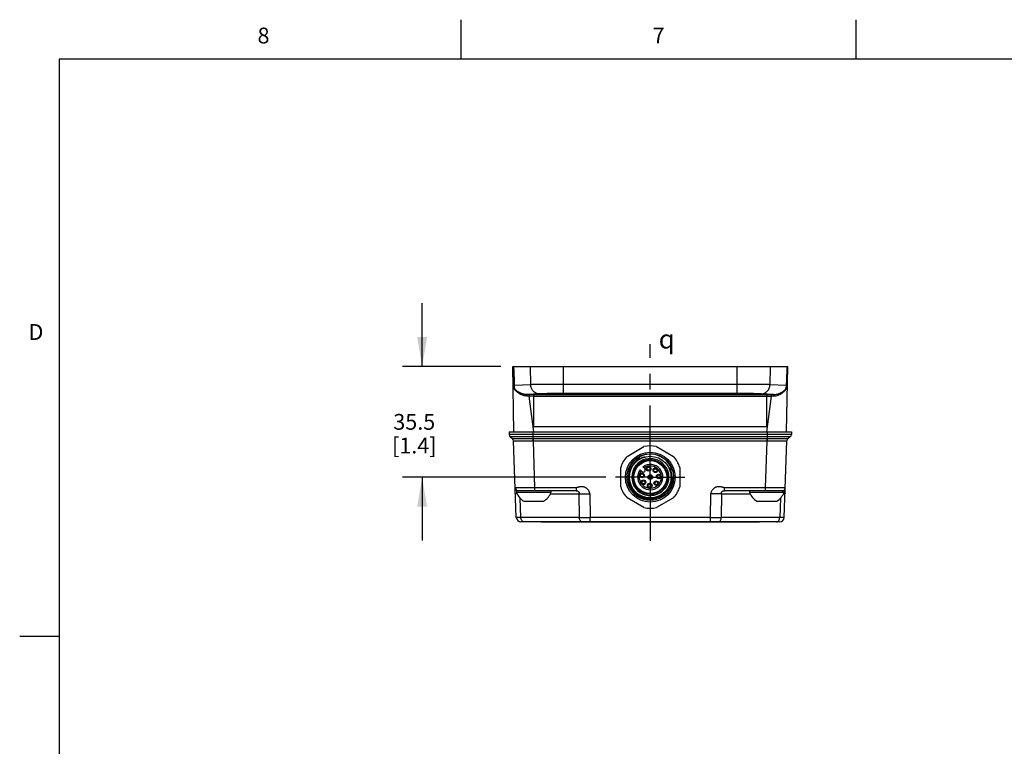
# Model space of a CAD drawing. Units: inches. Extents: x 0.7 to 21.3, y 0.5 to 16.
# Drawn here: x 0.7 to 6.9, y 11.4 to 16 of the extents above; entities that cross this region are included whole.
import ezdxf

# ---------------------------------------------------------------- set-up
doc = ezdxf.new("R2010")
doc.units = ezdxf.units.IN
doc.header["$LTSCALE"] = 1.21
doc.header["$MEASUREMENT"] = 0
doc.linetypes.add('CENTER', pattern=[0.6, 0.375, -0.075, 0.075, -0.075])
doc.layers.get('0').update_dxf_attribs({"linetype": 'CONTINUOUS'})
for name, color, linetype in [('AXIS', 7, 'CONTINUOUS'), ('SCHEME_DIMS', 7, 'CONTINUOUS'), ('SYMBOLS', 7, 'CONTINUOUS')]:
    doc.layers.add(name, color=color, linetype=linetype)
doc.styles.add('TEXTSTYLE_2', font='txt', dxfattribs={"width": 0.8})
doc.styles.add('TEXTSTYLE_6', font='gdt')
doc.dimstyles.new('DIMSTYLE_1', dxfattribs={"dimtxt": 0.1, "dimasz": 0.1875, "dimexe": 0.125, "dimexo": 0.0625, "dimgap": 0.1, "dimtad": 0, "dimtih": 1, "dimtoh": 1, "dimdec": 1, "dimlfac": 2, "dimzin": 0, "dimdsep": 46, "dimtxsty": 'STANDARD', "dimblk": '_FILLED', "dimblk1": '_FILLED', "dimblk2": '_FILLED', "dimcen": 0.09, "dimadec": 3, "dimazin": 0, "dimtp": 0.1, "dimtm": 0.1, "dimtfac": 1, "dimtdec": 3, "dimtofl": 0, "dimtmove": 0, "dimatfit": 3, "dimldrblk": '_FILLED', "dimfxl": 1, "dimtolj": 1, "dimtzin": 0, "dimarcsym": 0})

# ---------------------------------------------------------------- blocks, each defined once
blk = doc.blocks.new('_FILLED')
at = {"color": 0, "linetype": 'BYBLOCK'}
blk.add_solid([(0, 0), (-1, 0.167), (-1, -0.167)], dxfattribs=at)
blk = doc.blocks.new('*D6')
at = {"layer": 'SCHEME_DIMS', "color": 7, "linetype": 'CONTINUOUS'}
for p, q in [((3.2608, 13.8065), (3.2608, 14.2065)), ((3.7577, 13.8065), (3.1358, 13.8065)), ((4.4225, 13.1076), (3.1358, 13.1076)), ((3.2608, 13.1076), (3.2608, 12.7076))]:
    blk.add_line(p, q, dxfattribs=at)
at = {"layer": 'SCHEME_DIMS', "color": 7, "linetype": 'CONTINUOUS', "xscale": 0.1875, "yscale": 0.1875, "zscale": 0.1875}
for p, rotation in [((3.2608, 13.8065), 270), ((3.2608, 13.1076), 90)]:
    blk.add_blockref('_FILLED', p, dxfattribs=dict(at, rotation=rotation))
at = {"layer": 'SCHEME_DIMS', "color": 7, "linetype": 'CONTINUOUS', "insert": (3.2108, 13.507), "char_height": 0.1, "width": 0.5, "attachment_point": 2, "line_spacing_factor": 0.9}
blk.add_mtext('35.5\\P[1.4]', dxfattribs=at)
blk = doc.blocks.new('CL_BL0', base_point=(4.8428, 13.9805))
at = {"layer": 'SYMBOLS', "color": 7, "linetype": 'CONTINUOUS', "style": 'TEXTSTYLE_6'}
blk.add_text('q', height=0.12, dxfattribs=at).set_placement((4.7578, 13.9205))

msp = doc.modelspace()

# ---------------------------------------------------------------- linework, layer by layer
at = {"color": 7, "linetype": 'CONTINUOUS'}
for p, q in [((3.507, 15.75), (3.507, 16)), ((6.007, 15.75), (6.007, 16)), ((0.964, 15.75), (0.964, 0.75)), ((21.05, 15.75), (0.964, 15.75)), ((3.8419, 13.3931), (3.8347, 13.8065)), ((3.8347, 13.8065), (5.5742, 13.8065)), ((3.8388, 13.687), (3.839, 13.8064)), ((3.839, 13.8065), (3.839, 13.8063)), ((3.9453, 13.8065), (3.9472, 13.692)), ((4.1544, 13.6359), (4.1544, 13.8065)), ((5.2544, 13.6359), (5.2544, 13.8065)), ((5.4635, 13.8065), (5.4616, 13.692)), ((5.567, 13.3931), (5.5742, 13.8065)), ((5.5699, 13.8065), (5.5699, 13.8062)), ((3.8388, 13.687), (3.8386, 13.6874)), ((3.9472, 13.692), (3.8442, 13.6866)), ((5.2544, 13.6939), (4.1544, 13.6939)), ((5.5647, 13.6866), (5.4616, 13.692)), ((5.5703, 13.6874), (5.5701, 13.687)), ((4.0032, 13.634), (3.9226, 13.6297)), ((3.9377, 13.6298), (3.9377, 13.6201)), ((3.9663, 13.6298), (3.9377, 13.6298)), ((3.9671, 13.3931), (3.9377, 13.6201)), ((3.9663, 13.6201), (3.9377, 13.6201)), ((3.9663, 13.6298), (3.9663, 13.4285)), ((3.9663, 13.6295), (5.4426, 13.6295)), ((3.9663, 13.6196), (5.4426, 13.6196)), ((4.0972, 13.6323), (4.0972, 13.6338)), ((4.0972, 13.6323), (4.1477, 13.6311)), ((4.1477, 13.6311), (4.1477, 13.6343)), ((5.2544, 13.6359), (4.1544, 13.6359)), ((4.2622, 13.6325), (4.2117, 13.6338)), ((5.1972, 13.6338), (5.1467, 13.6325)), ((5.2612, 13.6343), (5.2612, 13.6311)), ((5.2612, 13.6311), (5.3117, 13.6323)), ((5.3117, 13.6323), (5.3117, 13.6338)), ((5.4863, 13.6297), (5.4056, 13.634)), ((5.4418, 13.3931), (5.4712, 13.6201)), ((5.4426, 13.6298), (5.4712, 13.6298)), ((5.4426, 13.4285), (5.4426, 13.6298)), ((5.4426, 13.6201), (5.4712, 13.6201)), ((5.4712, 13.6201), (5.4712, 13.6298)), ((3.9663, 13.4285), (5.4426, 13.4285)), ((3.8107, 13.3931), (3.8107, 13.378)), ((3.8107, 13.3931), (5.5981, 13.3931)), ((5.5981, 13.378), (3.8107, 13.378)), ((3.8182, 13.3626), (3.8322, 13.3515)), ((5.5907, 13.3626), (3.8182, 13.3626)), ((3.8566, 12.8527), (3.8396, 13.3367)), ((3.9632, 13.3515), (3.9632, 13.3931)), ((3.9634, 13.3367), (3.9632, 13.3515)), ((3.9646, 13.3367), (3.9646, 13.3515)), ((3.9646, 13.3515), (5.4443, 13.3515)), ((3.9749, 13.04), (3.9646, 13.3367)), ((3.9646, 13.3367), (5.4443, 13.3367)), ((5.4339, 13.04), (5.4443, 13.3367)), ((5.4443, 13.3367), (5.4443, 13.3515)), ((5.4455, 13.3367), (5.4457, 13.3515)), ((5.4457, 13.3515), (5.4457, 13.3931)), ((5.5523, 12.8527), (5.5692, 13.3367)), ((5.5907, 13.3626), (5.5767, 13.3515)), ((5.5981, 13.3931), (5.5981, 13.378)), ((4.5577, 13.2389), (4.6642, 13.3003)), ((4.7447, 13.3003), (4.8512, 13.2389)), ((4.6319, 13.2334), (4.6377, 13.2232)), ((4.5174, 13.0462), (4.5174, 13.1691)), ((4.5716, 13.0491), (4.5716, 13.1661)), ((4.6395, 13.1542), (4.6507, 13.143)), ((4.6691, 13.1614), (4.6579, 13.1726)), ((4.8373, 13.1245), (4.8373, 13.1661)), ((4.8914, 13.1691), (4.8914, 13.0462)), ((4.5696, 13.1358), (4.5696, 13.0793)), ((4.8373, 13.0491), (4.8373, 13.1243)), ((4.8393, 13.0794), (4.8393, 13.1358)), ((3.9749, 13.021), (3.9749, 13.04)), ((4.2348, 13.04), (3.9749, 13.04)), ((4.2348, 13.04), (4.2348, 13.021)), ((5.4339, 13.04), (5.1741, 13.04)), ((5.1741, 13.021), (5.1741, 13.04)), ((5.4339, 13.021), (5.4339, 13.04)), ((3.8577, 13.021), (3.8577, 13.0111)), ((4.2348, 13.021), (3.8577, 13.021)), ((4.0762, 13.0111), (3.8577, 13.0111)), ((3.8677, 13.0211), (3.8677, 13.0211)), ((3.8854, 12.8527), (3.8811, 12.9743)), ((4.0721, 13.002), (4.2521, 13.002)), ((4.0762, 13.021), (4.0762, 13.0111)), ((4.2521, 13.002), (4.2543, 12.8527)), ((4.3217, 13.002), (4.3238, 12.8527)), ((4.6642, 12.9149), (4.5577, 12.9764)), ((4.8512, 12.9764), (4.7447, 12.9149)), ((5.0851, 12.8527), (5.0872, 13.002)), ((5.1546, 12.8527), (5.1568, 13.002)), ((5.1568, 13.002), (5.3368, 13.002)), ((5.5512, 13.021), (5.1741, 13.021)), ((5.3327, 13.021), (5.3327, 13.0111)), ((5.5512, 13.0111), (5.3327, 13.0111)), ((5.5278, 12.9743), (5.5235, 12.8527)), ((5.5471, 13.0021), (5.5575, 13.002)), ((5.5512, 13.021), (5.5512, 13.0111)), ((3.9044, 12.955), (4.0294, 12.955)), ((5.3794, 12.955), (5.5044, 12.955)), ((3.8854, 12.8527), (3.8566, 12.8527)), ((4.2543, 12.8527), (3.8854, 12.8527)), ((5.0851, 12.8527), (4.3238, 12.8527)), ((4.3238, 12.8242), (4.3238, 12.8527)), ((5.0851, 12.8242), (5.0851, 12.8527)), ((5.5235, 12.8527), (5.1546, 12.8527)), ((5.5523, 12.8527), (5.5235, 12.8527)), ((5.5228, 12.8242), (3.8861, 12.8242)), ((4.0135, 12.8222), (4.0135, 12.8242)), ((5.3954, 12.8222), (4.0135, 12.8222)), ((4.0164, 12.8222), (4.0164, 12.8242)), ((4.3256, 12.8222), (4.3256, 12.8242)), ((4.3325, 12.8222), (4.3325, 12.8242)), ((5.0763, 12.8222), (5.0763, 12.8242)), ((5.0833, 12.8222), (5.0833, 12.8242)), ((5.3925, 12.8222), (5.3925, 12.8242)), ((5.3954, 12.8222), (5.3954, 12.8242)), ((0.964, 12.1), (0.714, 12.1))]:
    msp.add_line(p, q, dxfattribs=at)
for centre, radius in [((4.7044, 13.1076), 0.1575), ((4.7044, 13.1076), 0.1476), ((4.7044, 13.1076), 0.1319), ((4.7044, 13.1076), 0.1073), ((4.7044, 13.1076), 0.1043), ((4.6933, 13.1605), 0.0148), ((4.6932, 13.1606), 0.00984), ((4.737, 13.1509), 0.0148), ((4.737, 13.1509), 0.00984), ((4.6515, 13.1188), 0.0148), ((4.6515, 13.1189), 0.00984), ((4.6612, 13.0751), 0.0148), ((4.6612, 13.0751), 0.00984), ((4.7044, 13.1076), 0.0148), ((4.7044, 13.1076), 0.00984), ((4.7585, 13.1114), 0.0148), ((4.7584, 13.1114), 0.00984), ((4.7007, 13.0536), 0.0148), ((4.7007, 13.0536), 0.00984), ((4.7428, 13.0693), 0.0148), ((4.7427, 13.0694), 0.00984)]:
    msp.add_circle(centre, radius, dxfattribs=at)
for centre, radius, start, end in [((3.8382, 13.8064), 0.000723, 2.0924, 3.76588), ((3.9377, 7.3054), 6.3244, 89.99986, 90.13662), ((3.8974, 10.4071), 3.2132, 89.281, 89.52635), ((5.4712, 7.3054), 6.3244, 89.86338, 90.00014), ((5.5115, 10.4071), 3.2132, 90.47365, 90.719), ((3.8304, 13.378), 0.0197, 180, 231.62771), ((3.82, 13.336), 0.0197, 2, 51.62771), ((3.9646, 13.1738), 0.1777, 89.99997, 90.43483), ((3.9638, 13.2048), 0.1319, 89.6857, 90.19181), ((5.4443, 13.1738), 0.1777, 89.56517, 90.00003), ((5.445, 13.2048), 0.1319, 89.80819, 90.3143), ((5.5889, 13.336), 0.0197, 128.37229, 178), ((5.5785, 13.378), 0.0197, 308.37229, 360), ((4.7044, 13.1076), 0.1969, 78.19487, 101.80513), ((4.7044, 13.1076), 0.1969, 138.19487, 161.80513), ((4.7059, 13.1098), 0.1446, 132.99193, 158.28196), ((4.7044, 13.1076), 0.1452, 132.27021, 156.24186), ((4.7044, 13.1076), 0.1353, 131.1037, 169.0575), ((4.7044, 13.1076), 0.1171, 31.07695, 328.92305), ((4.7044, 13.1076), 0.1452, 23.75814, 132), ((4.6961, 13.1027), 0.1339, 115.83266, 127.00741), ((4.6992, 13.1057), 0.1326, 101.65007, 117.61234), ((4.7044, 13.1076), 0.1969, 18.19487, 41.80513), ((4.7044, 13.1059), 0.1395, 162.37009, 197.6694), ((4.7044, 13.1076), 0.0799, 144.35561, 125.64439), ((4.7044, 13.1076), 0.0701, 145.68406, 124.31594), ((4.6599, 13.1522), 0.013, 225, 45), ((4.707, 13.1028), 0.1175, 20.60766, 33.72378), ((4.7064, 13.1023), 0.1328, 9.53366, 30.33896), ((4.7044, 13.1076), 0.1378, 164.64102, 195.35889), ((4.7044, 13.1076), 0.1184, 342, 18), ((4.7044, 13.1076), 0.1378, 344.64111, 15.35889), ((4.7048, 13.1093), 0.1445, 336.55818, 0.02754), ((4.7097, 13.1263), 0.1406, 335.19831, 353.098), ((3.8697, 13.0407), 0.0197, 182, 270), ((4.7044, 13.1076), 0.1969, 198.19487, 221.80513), ((4.7044, 13.1076), 0.1353, 190.9425, 349.0575), ((4.7044, 13.1076), 0.1452, 203.75814, 336.24186), ((4.7068, 13.1125), 0.1177, 326.28774, 339.38082), ((4.7044, 13.1076), 0.1969, 318.19487, 341.80513), ((5.5392, 13.0407), 0.0197, 270, 358), ((3.9669, 13.0546), 0.1176, 201.71659, 237.89455), ((3.9669, 13.0546), 0.1176, 302.10545, 338.28341), ((5.4419, 13.0546), 0.1176, 201.71659, 237.89455), ((5.4419, 13.0546), 0.1176, 302.10545, 338.28341), ((4.7044, 13.1076), 0.1969, 258.19487, 281.80513), ((3.8861, 12.8537), 0.0295, 182, 270), ((4.2891, 19.9365), 7.0839, 269.71871, 270.28129), ((5.1198, 19.9365), 7.0839, 269.71871, 270.28129), ((5.5228, 12.8537), 0.0295, 270, 358)]:
    msp.add_arc(centre, radius, start, end, dxfattribs=at)
for centre, start_param, end_param in [((4.1544, 13.6331), 0.612313, 3.754404), ((4.2049, 13.6318), -2.528781, 0.612313), ((5.2039, 13.6318), 2.52928, 5.670374), ((5.2544, 13.6331), -0.612812, 2.52928)]:
    msp.add_ellipse(centre, major_axis=(0.0699, 0), ratio=0.017455, start_param=start_param, end_param=end_param, dxfattribs=at)
msp.add_ellipse((4.7044, 13.6331), major_axis=(0.0872, 0), ratio=0.017455, dxfattribs=at)
for points, knots in [([(3.8386, 13.6874), (3.8386, 13.6923), (3.8386, 13.7022), (3.8386, 13.7171), (3.8385, 13.7296), (3.8385, 13.7395), (3.8385, 13.747), (3.8385, 13.7544), (3.8385, 13.7619), (3.8385, 13.7681), (3.8385, 13.7731), (3.8385, 13.7768), (3.8385, 13.7805), (3.8385, 13.7843), (3.8385, 13.788), (3.8385, 13.7911), (3.8386, 13.7936), (3.8386, 13.7955), (3.8386, 13.7973), (3.8386, 13.7992), (3.8386, 13.8007), (3.8386, 13.802), (3.8386, 13.8029), (3.8386, 13.8037), (3.8387, 13.8043), (3.8387, 13.8047), (3.8387, 13.8052), (3.8387, 13.8056), (3.8387, 13.8059), (3.8387, 13.8061), (3.8387, 13.8063), (3.8388, 13.8064), (3.8388, 13.8065)], [0, 0, 0, 0, 0.124912, 0.249958, 0.375114, 0.437727, 0.50036, 0.563009, 0.625672, 0.688345, 0.719683, 0.75102, 0.782356, 0.813687, 0.845012, 0.876325, 0.891975, 0.907618, 0.923253, 0.938875, 0.954478, 0.962269, 0.97005, 0.977814, 0.981687, 0.985551, 0.989401, 0.993221, 0.995115, 0.996988, 0.99876, 1, 1, 1, 1]), ([(3.839, 13.8065), (3.839, 13.8065), (3.8389, 13.8065), (3.8389, 13.8065), (3.839, 13.8064)], [0, 0, 0, 0, 0.474332, 1, 1, 1, 1]), ([(3.839, 13.8063), (3.839, 13.806), (3.8391, 13.8054), (3.8393, 13.8042), (3.8394, 13.8021), (3.8396, 13.799), (3.8398, 13.7952), (3.8401, 13.7903), (3.8403, 13.784), (3.8407, 13.7765), (3.841, 13.769), (3.8414, 13.759), (3.8419, 13.7466), (3.8425, 13.7316), (3.843, 13.7166), (3.8436, 13.7016), (3.844, 13.6916), (3.8442, 13.6866)], [0, 0, 0, 0, 0.007199, 0.014736, 0.030107, 0.061178, 0.092375, 0.123616, 0.186154, 0.248725, 0.311312, 0.373908, 0.499113, 0.624328, 0.749548, 0.874773, 1, 1, 1, 1]), ([(5.5699, 13.8062), (5.5698, 13.8059), (5.5697, 13.8053), (5.5696, 13.8044), (5.5696, 13.8035), (5.5695, 13.8023), (5.5694, 13.8007), (5.5691, 13.797), (5.5689, 13.7914), (5.5685, 13.7839), (5.5682, 13.7765), (5.5679, 13.769), (5.5675, 13.759), (5.567, 13.7465), (5.5664, 13.7315), (5.5658, 13.7165), (5.5653, 13.7016), (5.5649, 13.6916), (5.5647, 13.6866)], [0, 0, 0, 0, 0.00726, 0.01481, 0.022473, 0.030192, 0.045703, 0.061266, 0.1237, 0.186233, 0.248798, 0.311379, 0.373969, 0.499161, 0.624364, 0.749573, 0.874785, 1, 1, 1, 1]), ([(5.5701, 13.687), (5.5701, 13.692), (5.5701, 13.7019), (5.5701, 13.7168), (5.5701, 13.7318), (5.5701, 13.7442), (5.57, 13.7542), (5.57, 13.7617), (5.57, 13.7692), (5.57, 13.7754), (5.57, 13.7804), (5.57, 13.7842), (5.57, 13.7879), (5.57, 13.7917), (5.57, 13.7948), (5.57, 13.7973), (5.57, 13.7992), (5.57, 13.8008), (5.57, 13.802), (5.57, 13.803), (5.57, 13.8037), (5.57, 13.8044), (5.57, 13.8048), (5.57, 13.8052), (5.5701, 13.8056), (5.5701, 13.8058), (5.5701, 13.806), (5.5701, 13.8062), (5.57, 13.8063), (5.57, 13.8063), (5.57, 13.8064), (5.5699, 13.8064), (5.5699, 13.8064), (5.5699, 13.8064), (5.5699, 13.8064)], [0, 0, 0, 0, 0.124726, 0.24961, 0.374632, 0.499784, 0.562407, 0.625062, 0.687753, 0.750482, 0.781864, 0.813258, 0.844669, 0.876097, 0.90755, 0.923288, 0.939036, 0.954798, 0.962686, 0.970579, 0.97848, 0.982435, 0.986392, 0.990355, 0.992339, 0.994324, 0.9963, 0.998047, 0.998617, 0.999071, 0.999273, 0.999471, 0.999634, 1, 1, 1, 1]), ([(5.5703, 13.6874), (5.5703, 13.6923), (5.5703, 13.7022), (5.5703, 13.7171), (5.5703, 13.732), (5.5704, 13.7444), (5.5704, 13.7544), (5.5704, 13.7618), (5.5704, 13.7693), (5.5704, 13.7755), (5.5704, 13.7805), (5.5704, 13.7842), (5.5703, 13.788), (5.5703, 13.7917), (5.5703, 13.7948), (5.5703, 13.7973), (5.5703, 13.7991), (5.5703, 13.801), (5.5703, 13.8025), (5.5702, 13.8038), (5.5702, 13.8047), (5.5702, 13.8054), (5.5702, 13.806), (5.5701, 13.8063), (5.5701, 13.8065)], [0, 0, 0, 0, 0.124861, 0.249856, 0.37496, 0.500154, 0.562777, 0.625415, 0.688061, 0.750711, 0.782033, 0.813352, 0.844664, 0.875965, 0.907245, 0.922874, 0.93849, 0.954087, 0.969654, 0.977416, 0.985152, 0.992826, 0.996607, 1, 1, 1, 1]), ([(3.8514, 13.6552), (3.8495, 13.6569), (3.846, 13.6607), (3.8418, 13.6678), (3.8397, 13.675), (3.8388, 13.6817), (3.8386, 13.6854), (3.8386, 13.6874)], [0, 0, 0, 0, 0.214597, 0.434116, 0.685844, 0.836728, 1, 1, 1, 1]), ([(3.8442, 13.6866), (3.8435, 13.6865), (3.8422, 13.6863), (3.8407, 13.6863), (3.8398, 13.6864), (3.8393, 13.6866), (3.8389, 13.6868), (3.8388, 13.687)], [0, 0, 0, 0, 0.388008, 0.677737, 0.787291, 0.875114, 1, 1, 1, 1]), ([(3.8512, 13.6592), (3.8495, 13.6606), (3.8461, 13.6637), (3.8429, 13.6685), (3.8409, 13.673), (3.8398, 13.677), (3.839, 13.6818), (3.8388, 13.6852), (3.8388, 13.687)], [0, 0, 0, 0, 0.214137, 0.42921, 0.545338, 0.675036, 0.82745, 1, 1, 1, 1]), ([(3.8512, 13.6592), (3.849, 13.6634), (3.8456, 13.6724), (3.8443, 13.6818), (3.8442, 13.6866)], [0, 0, 0, 0, 0.498766, 1, 1, 1, 1]), ([(3.9226, 13.6297), (3.9151, 13.6297), (3.9005, 13.6318), (3.8838, 13.6382), (3.8722, 13.6445), (3.8645, 13.6494), (3.8576, 13.6544), (3.8533, 13.6577), (3.8512, 13.6592)], [0, 0, 0, 0, 0.287835, 0.552991, 0.676335, 0.792916, 0.90167, 1, 1, 1, 1]), ([(3.8512, 13.6592), (3.8513, 13.6589), (3.8517, 13.6576), (3.8516, 13.6562), (3.8514, 13.6552)], [0, 0, 0, 0, 0.238895, 1, 1, 1, 1]), ([(3.9239, 13.6202), (3.9163, 13.6203), (3.9014, 13.6228), (3.8845, 13.6302), (3.8727, 13.6376), (3.8648, 13.6434), (3.8579, 13.6493), (3.8535, 13.6533), (3.8514, 13.6552)], [0, 0, 0, 0, 0.279162, 0.542199, 0.666615, 0.785499, 0.897634, 1, 1, 1, 1]), ([(4.1544, 13.6939), (4.1321, 13.6939), (4.0895, 13.6938), (4.0383, 13.6935), (4.002, 13.6931), (3.9799, 13.6928), (3.9621, 13.6924), (3.9517, 13.6921), (3.9472, 13.692)], [0, 0, 0, 0, 0.323716, 0.616157, 0.741627, 0.849078, 0.935904, 1, 1, 1, 1]), ([(4.0032, 13.634), (3.9996, 13.634), (3.9924, 13.6348), (3.9819, 13.6381), (3.9723, 13.6435), (3.9638, 13.6508), (3.9568, 13.6596), (3.9515, 13.6697), (3.9482, 13.6806), (3.9473, 13.6882), (3.9472, 13.692)], [0, 0, 0, 0, 0.121638, 0.243897, 0.367156, 0.491639, 0.617386, 0.744251, 0.871929, 1, 1, 1, 1]), ([(5.4616, 13.692), (5.4572, 13.6921), (5.4468, 13.6924), (5.429, 13.6928), (5.4069, 13.6931), (5.3706, 13.6935), (5.3194, 13.6938), (5.2768, 13.6939), (5.2544, 13.6939)], [0, 0, 0, 0, 0.064096, 0.150922, 0.258373, 0.383843, 0.676284, 1, 1, 1, 1]), ([(5.4056, 13.634), (5.4093, 13.634), (5.4165, 13.6348), (5.427, 13.6381), (5.4366, 13.6435), (5.4451, 13.6508), (5.4521, 13.6596), (5.4573, 13.6697), (5.4607, 13.6806), (5.4616, 13.6882), (5.4616, 13.692)], [0, 0, 0, 0, 0.121638, 0.243897, 0.367156, 0.491639, 0.617386, 0.744251, 0.871929, 1, 1, 1, 1]), ([(5.4849, 13.6202), (5.4926, 13.6203), (5.5075, 13.6228), (5.5244, 13.6302), (5.5362, 13.6376), (5.544, 13.6434), (5.551, 13.6493), (5.5553, 13.6533), (5.5574, 13.6552)], [0, 0, 0, 0, 0.279162, 0.542199, 0.666615, 0.785499, 0.897634, 1, 1, 1, 1]), ([(5.4863, 13.6297), (5.4938, 13.6297), (5.5084, 13.6318), (5.525, 13.6382), (5.5367, 13.6445), (5.5444, 13.6494), (5.5513, 13.6544), (5.5556, 13.6577), (5.5577, 13.6592)], [0, 0, 0, 0, 0.287835, 0.552991, 0.676335, 0.792916, 0.901671, 1, 1, 1, 1]), ([(5.5574, 13.6552), (5.5574, 13.6555), (5.5572, 13.6569), (5.5573, 13.6583), (5.5577, 13.6592)], [0, 0, 0, 0, 0.263057, 1, 1, 1, 1]), ([(5.5574, 13.6552), (5.5594, 13.6569), (5.5629, 13.6607), (5.5671, 13.6678), (5.5692, 13.675), (5.5701, 13.6817), (5.5703, 13.6854), (5.5703, 13.6874)], [0, 0, 0, 0, 0.214599, 0.434114, 0.685842, 0.836728, 1, 1, 1, 1]), ([(5.5577, 13.6592), (5.5594, 13.6606), (5.5628, 13.6637), (5.566, 13.6685), (5.568, 13.673), (5.5691, 13.677), (5.5699, 13.6818), (5.5701, 13.6852), (5.5701, 13.687)], [0, 0, 0, 0, 0.214143, 0.429208, 0.545336, 0.675041, 0.827454, 1, 1, 1, 1]), ([(5.5647, 13.6866), (5.5646, 13.6818), (5.5633, 13.6724), (5.5599, 13.6634), (5.5577, 13.6592)], [0, 0, 0, 0, 0.501234, 1, 1, 1, 1]), ([(5.5701, 13.687), (5.57, 13.6868), (5.5696, 13.6866), (5.569, 13.6864), (5.5681, 13.6863), (5.5667, 13.6863), (5.5654, 13.6865), (5.5647, 13.6866)], [0, 0, 0, 0, 0.124885, 0.212712, 0.322265, 0.611994, 1, 1, 1, 1]), ([(3.9226, 13.6297), (3.9227, 13.6297), (3.9229, 13.6295), (3.923, 13.6293), (3.9232, 13.6288), (3.9234, 13.628), (3.9236, 13.6268), (3.9237, 13.6254), (3.9239, 13.6232), (3.9239, 13.6214), (3.9239, 13.6202)], [0, 0, 0, 0, 0.033682, 0.06098, 0.096086, 0.18957, 0.312124, 0.459859, 0.627745, 1, 1, 1, 1]), ([(4.1544, 13.6359), (4.1381, 13.6359), (4.1071, 13.6358), (4.0697, 13.6355), (4.0432, 13.6351), (4.0271, 13.6348), (4.0141, 13.6344), (4.0065, 13.6341), (4.0032, 13.634)], [0, 0, 0, 0, 0.323714, 0.61615, 0.741617, 0.849066, 0.935894, 1, 1, 1, 1]), ([(5.4056, 13.634), (5.4024, 13.6341), (5.3948, 13.6344), (5.3818, 13.6348), (5.3657, 13.6351), (5.3392, 13.6355), (5.3018, 13.6358), (5.2708, 13.6359), (5.2544, 13.6359)], [0, 0, 0, 0, 0.064105, 0.150934, 0.258383, 0.38385, 0.676286, 1, 1, 1, 1]), ([(5.4849, 13.6202), (5.4849, 13.6214), (5.485, 13.6232), (5.4852, 13.6254), (5.4853, 13.6268), (5.4855, 13.628), (5.4857, 13.6288), (5.4859, 13.6293), (5.486, 13.6295), (5.4862, 13.6297), (5.4863, 13.6297)], [0, 0, 0, 0, 0.372255, 0.540141, 0.687876, 0.81043, 0.903913, 0.93902, 0.966318, 1, 1, 1, 1]), ([(3.8322, 13.3515), (3.8322, 13.3515), (3.8323, 13.3514), (3.8324, 13.3514), (3.8327, 13.3514), (3.833, 13.3514), (3.8334, 13.3513), (3.834, 13.3513), (3.835, 13.3513), (3.8365, 13.3512), (3.8382, 13.3512), (3.8403, 13.3512), (3.8426, 13.3511), (3.8453, 13.3511), (3.8493, 13.3511), (3.855, 13.351), (3.8627, 13.351), (3.8713, 13.351), (3.8807, 13.351), (3.891, 13.351), (3.9019, 13.3511), (3.9176, 13.3512), (3.9381, 13.3513), (3.9547, 13.3514), (3.9632, 13.3515)], [0, 0, 0, 0, 0.000589, 0.001751, 0.003498, 0.00583, 0.00875, 0.012255, 0.021016, 0.032098, 0.045473, 0.061111, 0.078975, 0.099023, 0.121208, 0.171784, 0.230222, 0.295984, 0.368443, 0.446928, 0.530695, 0.618963, 0.80565, 1, 1, 1, 1]), ([(3.8397, 13.3367), (3.8397, 13.3367), (3.8397, 13.3367), (3.8399, 13.3367), (3.8401, 13.3367), (3.8405, 13.3367), (3.8412, 13.3367), (3.8423, 13.3367), (3.8437, 13.3366), (3.8453, 13.3366), (3.8473, 13.3366), (3.8504, 13.3366), (3.8549, 13.3366), (3.8612, 13.3366), (3.8684, 13.3366), (3.8765, 13.3366), (3.8855, 13.3366), (3.8988, 13.3366), (3.9168, 13.3366), (3.9397, 13.3367), (3.9554, 13.3367), (3.9634, 13.3367)], [0, 0, 0, 0, 0.000534, 0.001657, 0.003371, 0.005676, 0.012053, 0.020773, 0.031818, 0.045162, 0.060773, 0.078615, 0.120821, 0.171383, 0.229828, 0.295607, 0.3681, 0.446625, 0.618764, 0.805559, 1, 1, 1, 1]), ([(5.4455, 13.3367), (5.4535, 13.3367), (5.4692, 13.3367), (5.4921, 13.3366), (5.5101, 13.3366), (5.5234, 13.3366), (5.5324, 13.3366), (5.5405, 13.3366), (5.5477, 13.3366), (5.5539, 13.3366), (5.5585, 13.3366), (5.5616, 13.3366), (5.5635, 13.3366), (5.5652, 13.3366), (5.5666, 13.3367), (5.5676, 13.3367), (5.5684, 13.3367), (5.5688, 13.3367), (5.569, 13.3367), (5.5691, 13.3367), (5.5692, 13.3367), (5.5692, 13.3367)], [0, 0, 0, 0, 0.194441, 0.381236, 0.553375, 0.6319, 0.704393, 0.770171, 0.828616, 0.879179, 0.921385, 0.939227, 0.954838, 0.968181, 0.979226, 0.987947, 0.994324, 0.996629, 0.998343, 0.999466, 1, 1, 1, 1]), ([(5.4457, 13.3515), (5.4541, 13.3514), (5.4708, 13.3513), (5.4913, 13.3512), (5.507, 13.3511), (5.5179, 13.351), (5.5282, 13.351), (5.5376, 13.351), (5.5462, 13.351), (5.5538, 13.351), (5.5596, 13.3511), (5.5636, 13.3511), (5.5662, 13.3511), (5.5686, 13.3512), (5.5706, 13.3512), (5.5724, 13.3512), (5.5738, 13.3513), (5.5749, 13.3513), (5.5755, 13.3513), (5.5759, 13.3514), (5.5762, 13.3514), (5.5764, 13.3514), (5.5766, 13.3514), (5.5767, 13.3515), (5.5767, 13.3515)], [0, 0, 0, 0, 0.19435, 0.381036, 0.469305, 0.553072, 0.631557, 0.704016, 0.769777, 0.828215, 0.878791, 0.900978, 0.921025, 0.938889, 0.954527, 0.967903, 0.978984, 0.987742, 0.991245, 0.994165, 0.996499, 0.998247, 0.999411, 1, 1, 1, 1]), ([(4.7803, 13.1835), (4.7753, 13.1887), (4.7669, 13.1958), (4.7545, 13.2034), (4.7414, 13.2097), (4.7239, 13.2151), (4.7057, 13.2169), (4.6912, 13.2161), (4.6768, 13.2139), (4.6594, 13.2084), (4.6401, 13.1979), (4.6234, 13.1837), (4.6097, 13.1666), (4.5997, 13.1471), (4.5946, 13.1296), (4.5927, 13.1152), (4.5922, 13.1006), (4.5942, 13.0825), (4.5996, 13.065), (4.6059, 13.0519), (4.6135, 13.0395), (4.6205, 13.031), (4.6256, 13.0259)], [0, 0, 0, 0, 0.062475, 0.093753, 0.125031, 0.187507, 0.249985, 0.281263, 0.312541, 0.37502, 0.4375, 0.499981, 0.562462, 0.624944, 0.687427, 0.718706, 0.749985, 0.81247, 0.874955, 0.906234, 0.937513, 1, 1, 1, 1]), ([(4.6155, 13.2096), (4.6166, 13.2117), (4.6214, 13.2201), (4.6271, 13.2279), (4.6319, 13.2334)], [0, 0, 0, 0, 0.249563, 1, 1, 1, 1]), ([(4.7803, 13.0318), (4.785, 13.0359), (4.7937, 13.0448), (4.8042, 13.0604), (4.8119, 13.0774), (4.8166, 13.0955), (4.8183, 13.1142), (4.8169, 13.1329), (4.8125, 13.1511), (4.8076, 13.1626), (4.8048, 13.1681)], [0, 0, 0, 0, 0.124967, 0.249945, 0.374932, 0.499928, 0.624934, 0.749948, 0.87497, 1, 1, 1, 1]), ([(3.9749, 13.04), (3.9668, 13.04), (3.9509, 13.0399), (3.9312, 13.0398), (3.9162, 13.0398), (3.9058, 13.0398), (3.8959, 13.0397), (3.8869, 13.0397), (3.8787, 13.0397), (3.8714, 13.0398), (3.8659, 13.0398), (3.8621, 13.0398), (3.8596, 13.0398), (3.8574, 13.0398), (3.8555, 13.0398), (3.8539, 13.0399), (3.8527, 13.0399), (3.8519, 13.0399), (3.8514, 13.0399), (3.851, 13.0399), (3.8506, 13.04), (3.8504, 13.04), (3.8502, 13.04), (3.8501, 13.04), (3.85, 13.04), (3.85, 13.04)], [0, 0, 0, 0, 0.195075, 0.382655, 0.471363, 0.555533, 0.634352, 0.70706, 0.772959, 0.831411, 0.881856, 0.903921, 0.923808, 0.941471, 0.956866, 0.969957, 0.980713, 0.985207, 0.989109, 0.992415, 0.995125, 0.997237, 0.99875, 0.999666, 1, 1, 1, 1]), ([(4.3217, 13.002), (4.3216, 13.0043), (4.3211, 13.009), (4.3188, 13.0155), (4.3155, 13.0217), (4.3101, 13.0291), (4.3015, 13.0371), (4.2912, 13.0426), (4.2824, 13.0454), (4.2756, 13.0467), (4.2686, 13.047), (4.2617, 13.0466), (4.2548, 13.0453), (4.2493, 13.0437), (4.2449, 13.0423), (4.2416, 13.0413), (4.2382, 13.0404), (4.2359, 13.04), (4.2348, 13.04)], [0, 0, 0, 0, 0.062441, 0.124909, 0.187409, 0.24993, 0.374752, 0.499586, 0.562133, 0.624683, 0.687235, 0.749788, 0.812342, 0.874905, 0.906192, 0.937479, 0.968759, 1, 1, 1, 1]), ([(4.8373, 13.081), (4.836, 13.0737), (4.8321, 13.0592), (4.8228, 13.0387), (4.8103, 13.0201), (4.7949, 13.0037), (4.7771, 12.99), (4.7572, 12.9794), (4.736, 12.9722), (4.7138, 12.9685), (4.6913, 12.9684), (4.6691, 12.9719), (4.6478, 12.9789), (4.6278, 12.9892), (4.6097, 13.0025), (4.594, 13.0186), (4.581, 13.0369), (4.5743, 13.0503), (4.5716, 13.0572)], [0, 0, 0, 0, 0.062496, 0.124994, 0.187491, 0.249989, 0.312487, 0.374986, 0.437486, 0.499986, 0.562486, 0.624987, 0.687488, 0.749989, 0.812491, 0.874994, 0.937497, 1, 1, 1, 1]), ([(4.6256, 13.0259), (4.6308, 13.0207), (4.6421, 13.0114), (4.6615, 13.0009), (4.6825, 12.9943), (4.6971, 12.9927), (4.7044, 12.9926)], [0, 0, 0, 0, 0.249996, 0.499995, 0.749996, 1, 1, 1, 1]), ([(4.8048, 13.0472), (4.7995, 13.0388), (4.7867, 13.0232), (4.7624, 13.0055), (4.7343, 12.9946), (4.7144, 12.9924), (4.7044, 12.9926)], [0, 0, 0, 0, 0.250009, 0.500013, 0.750009, 1, 1, 1, 1]), ([(5.1741, 13.04), (5.173, 13.04), (5.1707, 13.0404), (5.1673, 13.0413), (5.164, 13.0423), (5.1596, 13.0437), (5.154, 13.0453), (5.1472, 13.0466), (5.1403, 13.047), (5.1333, 13.0467), (5.1265, 13.0454), (5.1176, 13.0426), (5.1074, 13.0371), (5.0988, 13.0291), (5.0934, 13.0217), (5.0901, 13.0155), (5.0878, 13.009), (5.0872, 13.0043), (5.0872, 13.002)], [0, 0, 0, 0, 0.031241, 0.062521, 0.093808, 0.125095, 0.187658, 0.250212, 0.312765, 0.375317, 0.437867, 0.500414, 0.625248, 0.75007, 0.812591, 0.875091, 0.937559, 1, 1, 1, 1]), ([(5.5589, 13.04), (5.5589, 13.04), (5.5588, 13.04), (5.5587, 13.04), (5.5585, 13.04), (5.5582, 13.04), (5.5579, 13.0399), (5.5575, 13.0399), (5.557, 13.0399), (5.5562, 13.0399), (5.555, 13.0399), (5.5534, 13.0398), (5.5515, 13.0398), (5.5493, 13.0398), (5.5468, 13.0398), (5.5429, 13.0398), (5.5375, 13.0398), (5.5302, 13.0397), (5.522, 13.0397), (5.5129, 13.0397), (5.5031, 13.0398), (5.4926, 13.0398), (5.4776, 13.0398), (5.458, 13.0399), (5.4421, 13.04), (5.4339, 13.04)], [0, 0, 0, 0, 0.000334, 0.00125, 0.002763, 0.004875, 0.007585, 0.010891, 0.014793, 0.019287, 0.030043, 0.043134, 0.058529, 0.076192, 0.096079, 0.118144, 0.168589, 0.227041, 0.29294, 0.365648, 0.444467, 0.528637, 0.617345, 0.804925, 1, 1, 1, 1]), ([(5.542, 13.021), (5.5443, 13.0213), (5.5487, 13.0228), (5.5542, 13.0271), (5.5578, 13.0329), (5.5588, 13.0375), (5.5589, 13.0397)], [0, 0, 0, 0, 0.250439, 0.500584, 0.750399, 1, 1, 1, 1]), ([(3.8619, 13.0018), (3.8611, 13.0017), (3.8596, 13.0017), (3.8575, 13.0017), (3.8556, 13.0018), (3.8541, 13.0018), (3.8531, 13.0018), (3.8524, 13.0018), (3.852, 13.0019), (3.8517, 13.0019), (3.8515, 13.0019), (3.8514, 13.002), (3.8513, 13.002), (3.8513, 13.002)], [0, 0, 0, 0, 0.230232, 0.431421, 0.602888, 0.744056, 0.854466, 0.89803, 0.933794, 0.96175, 0.981923, 0.994431, 1, 1, 1, 1]), ([(4.2348, 13.021), (4.2362, 13.021), (4.239, 13.021), (4.2432, 13.0202), (4.247, 13.0186), (4.2498, 13.0166), (4.2516, 13.0146), (4.2527, 13.013), (4.2535, 13.0112), (4.2539, 13.0093), (4.2538, 13.0074), (4.2533, 13.0057), (4.2525, 13.0039), (4.2521, 13.0027), (4.2521, 13.002)], [0, 0, 0, 0, 0.132688, 0.264738, 0.392774, 0.519024, 0.581918, 0.644344, 0.7058, 0.765605, 0.823398, 0.879881, 0.937227, 1, 1, 1, 1]), ([(4.2521, 13.002), (4.2628, 13.0018), (4.2859, 13.0017), (4.3091, 13.0018), (4.3217, 13.002)], [0, 0, 0, 0, 0.458863, 1, 1, 1, 1]), ([(5.1568, 13.002), (5.1461, 13.0018), (5.1229, 13.0017), (5.0998, 13.0018), (5.0872, 13.002)], [0, 0, 0, 0, 0.458863, 1, 1, 1, 1]), ([(5.1568, 13.002), (5.1568, 13.0027), (5.1564, 13.0039), (5.1556, 13.0057), (5.1551, 13.0074), (5.155, 13.0093), (5.1553, 13.0112), (5.1561, 13.013), (5.1573, 13.0146), (5.1591, 13.0166), (5.1619, 13.0186), (5.1657, 13.0202), (5.1699, 13.021), (5.1727, 13.021), (5.1741, 13.021)], [0, 0, 0, 0, 0.062773, 0.120118, 0.176601, 0.234395, 0.294199, 0.355655, 0.418082, 0.480976, 0.607225, 0.735261, 0.867311, 1, 1, 1, 1]), ([(5.5512, 13.0151), (5.5515, 13.0148), (5.5527, 13.0137), (5.5537, 13.0125), (5.5544, 13.0115)], [0, 0, 0, 0, 0.256629, 1, 1, 1, 1]), ([(5.5544, 13.0115), (5.5554, 13.0101), (5.5567, 13.0078), (5.5575, 13.0045), (5.5576, 13.0028), (5.5575, 13.002)], [0, 0, 0, 0, 0.517579, 0.76086, 1, 1, 1, 1]), ([(3.9062, 12.8242), (3.9049, 12.8242), (3.9021, 12.8245), (3.8982, 12.8262), (3.8947, 12.8289), (3.8904, 12.8338), (3.8866, 12.8418), (3.8855, 12.849), (3.8854, 12.8527)], [0, 0, 0, 0, 0.103816, 0.211246, 0.325074, 0.446805, 0.712752, 1, 1, 1, 1]), ([(4.2751, 12.8242), (4.2738, 12.8242), (4.2711, 12.8245), (4.2672, 12.8262), (4.2636, 12.8289), (4.2593, 12.8338), (4.2555, 12.8418), (4.2544, 12.849), (4.2543, 12.8527)], [0, 0, 0, 0, 0.103816, 0.211246, 0.325074, 0.446805, 0.712752, 1, 1, 1, 1]), ([(5.1337, 12.8242), (5.1351, 12.8242), (5.1378, 12.8245), (5.1417, 12.8262), (5.1453, 12.8289), (5.1496, 12.8338), (5.1534, 12.8418), (5.1545, 12.849), (5.1546, 12.8527)], [0, 0, 0, 0, 0.103816, 0.211246, 0.325074, 0.446805, 0.712752, 1, 1, 1, 1]), ([(5.5027, 12.8242), (5.504, 12.8242), (5.5067, 12.8245), (5.5106, 12.8262), (5.5142, 12.8289), (5.5185, 12.8338), (5.5223, 12.8418), (5.5234, 12.849), (5.5235, 12.8527)], [0, 0, 0, 0, 0.103816, 0.211246, 0.325074, 0.446805, 0.712752, 1, 1, 1, 1])]:
    msp.add_open_spline(points, degree=3, knots=knots, dxfattribs=at)
at = {"layer": 'AXIS', "color": 7, "linetype": 'CENTER'}
for q in [(4.7044, 13.9485), (4.485, 13.1076), (4.9239, 13.1076), (4.7044, 12.7037)]:
    msp.add_line((4.7044, 13.1076), q, dxfattribs=at)

# ---------------------------------------------------------------- block references
at = {"layer": 'SYMBOLS', "color": 7, "linetype": 'CONTINUOUS'}
msp.add_blockref('CL_BL0', (4.8428, 13.9805), dxfattribs=at)

# ---------------------------------------------------------------- texts
at = {"color": 7, "linetype": 'CONTINUOUS', "char_height": 0.1, "width": 0.08, "line_spacing_factor": 0.9, "style": 'TEXTSTYLE_2'}
for s, insert, attachment_point in [('8', (2.257, 15.95), 2), ('7', (4.757, 15.95), 2), ('D', (0.864, 14.075), 3)]:
    msp.add_mtext(s, dxfattribs=dict(at, insert=insert, attachment_point=attachment_point))

# ---------------------------------------------------------------- dimensions: what is measured, and where the dimension line sits
at = {"layer": 'SCHEME_DIMS', "color": 7, "linetype": 'CONTINUOUS'}
dim = msp.add_linear_dim(base=(3.2608, 13.8065), p1=(4.485, 13.1076), p2=(3.8202, 13.8065), angle=90, text='<>\\P[]', dimstyle='DIMSTYLE_1', dxfattribs=at)
dim.commit()
dim.dimension.update_dxf_attribs({"geometry": '*D6', "text_midpoint": (3.2608, 13.382), "dimtype": 160})

doc.saveas('drawing.dxf')
